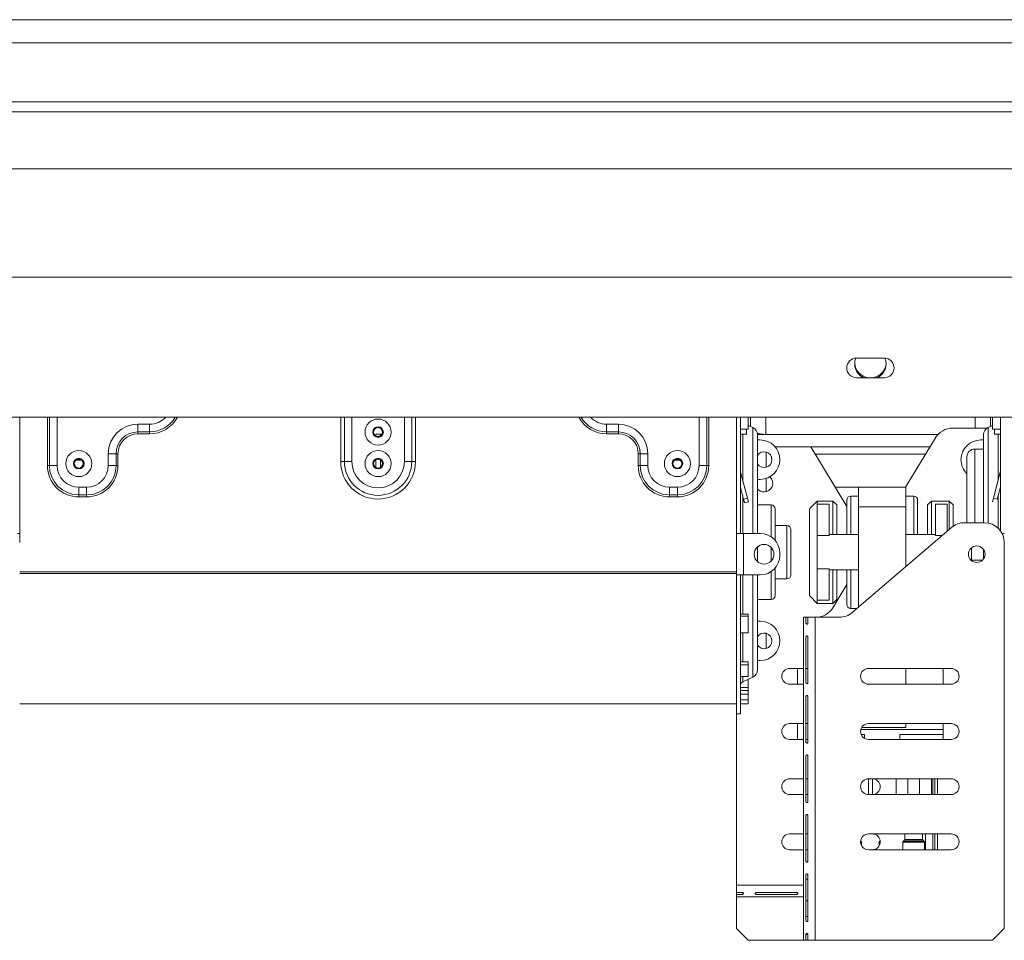
# Model space of a CAD drawing. Units: millimetres. Extents: x 88 to 3843, y 151 to 2767.
# Drawn here: x 1186 to 1436, y 1353 to 1587 of the extents above; entities that cross this region are included whole.
import ezdxf

# ---------------------------------------------------------------- set-up
doc = ezdxf.new("R2010")
doc.units = ezdxf.units.MM

msp = doc.modelspace()

# ---------------------------------------------------------------- linework, layer by layer
at = {"color": 7, "linetype": 'Continuous', "lineweight": 15, "ltscale": 15}
for p, q in [((672.51, 1587.01), (2130.51, 1587.01)), ((2153.51, 1581.14), (649.51, 1581.14)), ((2153.51, 1566.14), (649.51, 1566.14)), ((2157.51, 1563.64), (645.51, 1563.64)), ((2153.51, 1563.64), (649.51, 1563.64)), ((2172.01, 1549.14), (631.01, 1549.14)), ((2199.51, 1521.64), (603.51, 1521.64)), ((1405.01, 1501.14), (1398.01, 1501.14)), ((1398.01, 1496.14), (1405.01, 1496.14)), ((2235.01, 1486.14), (568.01, 1486.14)), ((1185.51, 1486.14), (1185.51, 1456.59)), ((1192.56, 1473.84), (1192.56, 1486.14)), ((1193.05, 1486.14), (1193.05, 1473.84)), ((1367.51, 1486.14), (1367.51, 1456.59)), ((1368.51, 1486.14), (1368.51, 1456.59)), ((1370.51, 1483.09), (1370.51, 1486.14)), ((1371.04, 1486.14), (1371.04, 1483.8)), ((1431.98, 1483.8), (1431.98, 1486.14)), ((1432.51, 1483.09), (1432.51, 1486.14)), ((1434.51, 1486.14), (1434.51, 1457.34)), ((1215.51, 1484.34), (1218.51, 1484.34)), ((1215.51, 1484.34), (1215.51, 1482.38)), ((1218.51, 1484.34), (1218.51, 1482.38)), ((1337.51, 1484.34), (1334.51, 1484.34)), ((1334.51, 1484.34), (1334.51, 1482.38)), ((1337.51, 1484.34), (1337.51, 1482.38)), ((1368.51, 1483.09), (1370.51, 1483.09)), ((1370.01, 1483.09), (1370.01, 1481.84)), ((1371.65, 1483.51), (1370.51, 1484.04)), ((1422.33, 1483.34), (1430.51, 1483.34)), ((1431.02, 1483.31), (1430.51, 1483.34)), ((1432.51, 1484.04), (1431.37, 1483.51)), ((1434.51, 1483.09), (1432.51, 1483.09)), ((1433.01, 1481.84), (1433.01, 1483.09)), ((1215.51, 1482.38), (1218.51, 1482.38)), ((1215.51, 1482.38), (1215.51, 1481.89)), ((1218.51, 1481.89), (1215.51, 1481.89)), ((1218.51, 1482.38), (1218.51, 1481.89)), ((1277.11, 1481.84), (1275.91, 1481.84)), ((1275.91, 1481.37), (1275.91, 1481.84)), ((1277.11, 1481.37), (1277.11, 1481.84)), ((1337.51, 1482.38), (1334.51, 1482.38)), ((1334.51, 1482.38), (1334.51, 1481.89)), ((1334.51, 1481.89), (1337.51, 1481.89)), ((1337.51, 1482.38), (1337.51, 1481.89)), ((1370.01, 1481.84), (1368.51, 1481.84)), ((1374.92, 1481.74), (1372.81, 1481.74)), ((1372.81, 1481.7), (1372.81, 1456.59)), ((1372.81, 1480.34), (1373.51, 1480.34)), ((1410.45, 1468.34), (1418.05, 1480.92)), ((1430.21, 1480.34), (1429.51, 1480.34)), ((1430.21, 1481.7), (1430.21, 1459.34)), ((1434.51, 1481.84), (1433.01, 1481.84)), ((1377.31, 1478.58), (1416.64, 1478.58)), ((1395.51, 1463.48), (1386.38, 1478.58)), ((1430.21, 1478.04), (1428.01, 1478.04)), ((1199.81, 1475.23), (1201.21, 1475.23)), ((1208.01, 1473.84), (1208.01, 1476.84)), ((1209.97, 1476.84), (1208.01, 1476.84)), ((1209.97, 1473.84), (1209.97, 1476.84)), ((1210.46, 1476.84), (1209.97, 1476.84)), ((1210.46, 1476.84), (1210.46, 1473.84)), ((1275.81, 1475.23), (1275.91, 1475.23)), ((1275.91, 1473.37), (1275.91, 1475.36)), ((1277.11, 1473.37), (1277.11, 1475.36)), ((1277.11, 1475.23), (1277.21, 1475.23)), ((1342.56, 1476.84), (1342.56, 1473.84)), ((1342.56, 1476.84), (1343.05, 1476.84)), ((1343.05, 1476.84), (1345.01, 1476.84)), ((1343.05, 1473.84), (1343.05, 1476.84)), ((1345.01, 1473.84), (1345.01, 1476.84)), ((1351.81, 1475.23), (1353.21, 1475.23)), ((1387.49, 1476.75), (1415.53, 1476.75)), ((1426.01, 1476.04), (1426.01, 1459.34)), ((1192.56, 1473.84), (1193.05, 1473.84)), ((1193.05, 1473.84), (1195.01, 1473.84)), ((1209.97, 1473.84), (1208.01, 1473.84)), ((1210.46, 1473.84), (1209.97, 1473.84)), ((1267.01, 1474.84), (1267.95, 1474.84)), ((1267.95, 1474.84), (1269.84, 1474.84)), ((1285.07, 1474.84), (1283.18, 1474.84)), ((1286.01, 1474.84), (1285.07, 1474.84)), ((1342.56, 1473.84), (1343.05, 1473.84)), ((1343.05, 1473.84), (1345.01, 1473.84)), ((1359.97, 1473.84), (1358.01, 1473.84)), ((1360.46, 1473.84), (1359.97, 1473.84)), ((1368.54, 1472.13), (1368.51, 1472.12)), ((1370.29, 1465.6), (1368.54, 1472.13)), ((1373.51, 1470.34), (1372.81, 1470.34)), ((1432.73, 1465.6), (1434.48, 1472.13)), ((1434.48, 1472.13), (1434.51, 1472.12)), ((1200.51, 1468.34), (1202.51, 1468.34)), ((1200.51, 1466.38), (1200.51, 1468.34)), ((1202.51, 1466.38), (1202.51, 1468.34)), ((1352.51, 1468.34), (1350.51, 1468.34)), ((1350.51, 1466.38), (1350.51, 1468.34)), ((1352.51, 1466.38), (1352.51, 1468.34)), ((1369.32, 1465.34), (1368.51, 1468.37)), ((1398.51, 1468.34), (1392.57, 1468.34)), ((1398.51, 1463.34), (1398.51, 1468.34)), ((1398.51, 1468.34), (1410.51, 1468.34)), ((1410.51, 1463.34), (1410.51, 1468.34)), ((1433.7, 1465.34), (1434.51, 1468.37)), ((1200.51, 1466.38), (1202.51, 1466.38)), ((1200.51, 1465.89), (1200.51, 1466.38)), ((1202.51, 1465.89), (1200.51, 1465.89)), ((1202.51, 1465.89), (1202.51, 1466.38)), ((1352.51, 1466.38), (1350.51, 1466.38)), ((1350.51, 1465.89), (1350.51, 1466.38)), ((1350.51, 1465.89), (1352.51, 1465.89)), ((1352.51, 1465.89), (1352.51, 1466.38)), ((1369.32, 1465.34), (1370.29, 1465.6)), ((1369.58, 1464.37), (1369.32, 1465.34)), ((1370.29, 1465.6), (1370.55, 1464.63)), ((1395.51, 1456.34), (1395.51, 1465.09)), ((1398.51, 1466.09), (1396.51, 1466.09)), ((1412.51, 1466.09), (1410.51, 1466.09)), ((1413.51, 1465.09), (1413.51, 1456.34)), ((1432.73, 1465.6), (1432.47, 1464.63)), ((1433.7, 1465.34), (1432.73, 1465.6)), ((1370.55, 1464.63), (1369.58, 1464.37)), ((1376.31, 1463.84), (1372.81, 1463.84)), ((1377.31, 1462.84), (1377.31, 1454.84)), ((1388.01, 1464.84), (1386.01, 1462.84)), ((1386.01, 1440.84), (1386.01, 1462.84)), ((1392.01, 1464.84), (1388.01, 1464.84)), ((1388.01, 1464.84), (1388.01, 1464.03)), ((1388.01, 1456.06), (1388.01, 1464.03)), ((1391.01, 1464.03), (1388.01, 1464.03)), ((1391.01, 1456.06), (1391.01, 1464.03)), ((1393.01, 1463.84), (1392.01, 1464.84)), ((1392.01, 1456.34), (1392.01, 1464.84)), ((1393.01, 1463.84), (1393.01, 1456.34)), ((1398.51, 1437.91), (1398.51, 1463.34)), ((1398.51, 1463.34), (1410.51, 1463.34)), ((1410.51, 1448.19), (1410.51, 1463.34)), ((1417.01, 1464.84), (1416.01, 1463.84)), ((1416.01, 1456.34), (1416.01, 1463.84)), ((1421.51, 1464.84), (1417.01, 1464.84)), ((1417.01, 1464.84), (1417.01, 1456.34)), ((1418.01, 1456.06), (1418.01, 1464.03)), ((1418.01, 1464.03), (1421.01, 1464.03)), ((1421.01, 1457.19), (1421.01, 1464.03)), ((1422.51, 1463.84), (1421.51, 1464.84)), ((1421.51, 1457.62), (1421.51, 1464.84)), ((1422.51, 1463.84), (1422.51, 1458.45)), ((1380.31, 1458.59), (1377.31, 1458.59)), ((1381.31, 1457.59), (1381.31, 1451.84)), ((1396.91, 1436.54), (1422.1, 1458.13)), ((1425.36, 1459.34), (1430.51, 1459.34)), ((1185.51, 1456.59), (1184.97, 1456.59)), ((1185.51, 1454.34), (1185.51, 1456.59)), ((1367.51, 1446.09), (1367.51, 1456.59)), ((1367.51, 1456.59), (1368.51, 1456.59)), ((1368.51, 1456.59), (1369.31, 1456.59)), ((1369.31, 1446.09), (1369.31, 1456.59)), ((1373.51, 1456.59), (1369.31, 1456.59)), ((1391.01, 1456.06), (1388.01, 1456.06)), ((1388.01, 1447.62), (1388.01, 1456.06)), ((1398.51, 1456.34), (1391.01, 1456.34)), ((1418.01, 1456.34), (1410.51, 1456.34)), ((1435.51, 1456.59), (1434.97, 1456.59)), ((1372.81, 1453.17), (1372.81, 1451.84)), ((1427.21, 1452.99), (1427.21, 1449.69)), ((1430.21, 1452.57), (1430.21, 1451.84)), ((1435.51, 1356.34), (1435.51, 1454.34)), ((1372.81, 1451.84), (1372.81, 1449.5)), ((1378.51, 1451.09), (1378.51, 1451.59)), ((1381.31, 1451.84), (1381.31, 1446.09)), ((1430.21, 1451.84), (1430.21, 1450.1)), ((1377.31, 1447.84), (1377.31, 1440.84)), ((1391.01, 1447.62), (1388.01, 1447.62)), ((1388.01, 1439.64), (1388.01, 1447.62)), ((1391.01, 1439.64), (1391.01, 1447.62)), ((1427.21, 1449.84), (1429.98, 1449.84)), ((1367.51, 1446.83), (1185.51, 1446.83)), ((1367.51, 1446.41), (1185.51, 1446.41)), ((1367.51, 1446.09), (1367.51, 1410.84)), ((1367.51, 1446.09), (1368.51, 1446.09)), ((1368.51, 1446.09), (1368.51, 1410.84)), ((1369.31, 1446.09), (1368.51, 1446.09)), ((1369.31, 1446.09), (1373.51, 1446.09)), ((1372.81, 1446.09), (1372.81, 1421.98)), ((1377.31, 1445.09), (1380.31, 1445.09)), ((1391.01, 1447.34), (1398.51, 1447.34)), ((1392.01, 1438.84), (1392.01, 1447.34)), ((1393.01, 1447.34), (1393.01, 1439.84)), ((1395.51, 1438.59), (1395.51, 1447.34)), ((1391.97, 1437.75), (1395.51, 1443.61)), ((1386.01, 1440.84), (1388.01, 1438.84)), ((1372.81, 1439.84), (1376.31, 1439.84)), ((1391.01, 1439.64), (1388.01, 1439.64)), ((1388.01, 1439.64), (1388.01, 1438.84)), ((1388.01, 1438.84), (1392.01, 1438.84)), ((1392.01, 1438.84), (1393.01, 1439.84)), ((1396.51, 1437.59), (1398.13, 1437.59)), ((1368.51, 1436.09), (1370.51, 1436.09)), ((1368.51, 1435.61), (1370.51, 1435.61)), ((1370.51, 1435.61), (1370.51, 1436.09)), ((1370.51, 1435.61), (1370.51, 1431.42)), ((1385.15, 1435.34), (1384.51, 1435.34)), ((1384.51, 1353.34), (1384.51, 1435.34)), ((1385.15, 1433.84), (1385.15, 1435.34)), ((1385.65, 1435.34), (1385.15, 1435.34)), ((1387.51, 1435.34), (1385.65, 1435.34)), ((1385.65, 1435.34), (1385.65, 1433.84)), ((1387.51, 1353.34), (1387.51, 1435.34)), ((1393.66, 1435.34), (1387.51, 1435.34)), ((1372.81, 1434.34), (1373.51, 1434.34)), ((1370.51, 1431.42), (1368.51, 1431.42)), ((1385.15, 1418.74), (1385.15, 1430.34)), ((1385.65, 1430.34), (1385.65, 1418.74)), ((1368.51, 1423.99), (1370.51, 1423.99)), ((1368.51, 1423.22), (1370.51, 1423.22)), ((1370.51, 1423.22), (1370.51, 1423.99)), ((1370.51, 1423.22), (1370.51, 1420.29)), ((1373.51, 1424.34), (1372.81, 1424.34)), ((1370.51, 1420.29), (1368.51, 1420.29)), ((1369.09, 1418.97), (1371.65, 1420.16)), ((1384.51, 1422.34), (1381.01, 1422.34)), ((1383.01, 1418.34), (1383.01, 1422.34)), ((1385.65, 1422.34), (1385.15, 1422.34)), ((1401.01, 1422.34), (1422.01, 1422.34)), ((1410.51, 1418.34), (1410.51, 1422.34)), ((1420.01, 1418.34), (1420.01, 1422.34)), ((1370.51, 1419.58), (1370.4, 1419.58)), ((1370.51, 1417.49), (1370.51, 1419.58)), ((1381.01, 1418.34), (1384.51, 1418.34)), ((1422.01, 1418.34), (1401.01, 1418.34)), ((1368.51, 1417.49), (1370.51, 1417.49)), ((1368.51, 1416.73), (1370.51, 1416.73)), ((1368.51, 1415.79), (1370.51, 1415.79)), ((1370.51, 1416.73), (1370.51, 1417.49)), ((1370.51, 1415.79), (1370.51, 1416.73)), ((1370.51, 1415.79), (1370.51, 1414.41)), ((1385.15, 1403.64), (1385.15, 1415.24)), ((1385.65, 1415.24), (1385.65, 1403.64)), ((1185.51, 1413.34), (1367.51, 1413.34)), ((1370.51, 1414.41), (1368.51, 1414.41)), ((1368.51, 1414.37), (1370.51, 1414.37)), ((1368.51, 1413.37), (1370.51, 1413.37)), ((1370.51, 1414.37), (1370.51, 1414.41)), ((1370.51, 1413.37), (1370.51, 1414.37)), ((1367.51, 1410.84), (1368.51, 1410.84)), ((1367.51, 1367.34), (1367.51, 1410.84)), ((1384.51, 1408.34), (1381.01, 1408.34)), ((1383.01, 1404.34), (1383.01, 1408.34)), ((1385.65, 1408.34), (1385.15, 1408.34)), ((1401.01, 1408.34), (1422.01, 1408.34)), ((1410.51, 1407.34), (1410.51, 1408.34)), ((1420.01, 1406.84), (1420.01, 1408.34)), ((1420.01, 1406.84), (1399.07, 1406.84)), ((1399.18, 1405.54), (1400.01, 1405.54)), ((1399.28, 1407.34), (1410.51, 1407.34)), ((1400.01, 1405.54), (1400.01, 1404.61)), ((1409.01, 1405.54), (1420.01, 1405.54)), ((1409.01, 1404.34), (1409.01, 1405.54)), ((1420.01, 1405.54), (1420.01, 1406.84)), ((1420.01, 1404.34), (1420.01, 1405.54)), ((1381.01, 1404.34), (1384.51, 1404.34)), ((1385.65, 1404.34), (1385.15, 1404.34)), ((1422.01, 1404.34), (1401.01, 1404.34)), ((1385.15, 1388.54), (1385.15, 1400.14)), ((1385.65, 1400.14), (1385.65, 1388.54)), ((1384.51, 1394.34), (1381.01, 1394.34)), ((1385.65, 1394.34), (1385.15, 1394.34)), ((1401.01, 1390.34), (1401.01, 1394.34)), ((1401.01, 1394.34), (1422.01, 1394.34)), ((1402.01, 1394.34), (1402.01, 1390.34)), ((1408.01, 1394.34), (1408.01, 1390.34)), ((1417.01, 1390.34), (1417.01, 1394.34)), ((1417.37, 1390.34), (1417.37, 1394.34)), ((1417.86, 1394.34), (1417.86, 1390.34)), ((1418.51, 1390.34), (1418.51, 1394.34)), ((1381.01, 1390.34), (1384.51, 1390.34)), ((1385.65, 1390.34), (1385.15, 1390.34)), ((1422.01, 1390.34), (1401.01, 1390.34)), ((1385.15, 1373.44), (1385.15, 1385.04)), ((1385.65, 1385.04), (1385.65, 1373.44)), ((1384.51, 1380.34), (1381.01, 1380.34)), ((1385.65, 1380.34), (1385.15, 1380.34)), ((1401.01, 1380.34), (1422.01, 1380.34)), ((1410.26, 1380.34), (1410.26, 1378.92)), ((1414.76, 1378.92), (1414.76, 1380.34)), ((1417.37, 1376.34), (1417.37, 1380.34)), ((1417.86, 1380.34), (1417.86, 1376.34)), ((1418.51, 1376.34), (1418.51, 1380.34)), ((1399.2, 1378.4), (1399.02, 1378.57)), ((1399.26, 1377.37), (1399.26, 1378.25)), ((1403.76, 1378.25), (1403.76, 1377.37)), ((1403.99, 1378.57), (1403.82, 1378.4)), ((1409.76, 1378.25), (1409.76, 1376.34)), ((1410.2, 1378.78), (1409.82, 1378.4)), ((1415.2, 1378.4), (1414.82, 1378.78)), ((1415.26, 1376.34), (1415.26, 1378.25)), ((1381.01, 1376.34), (1384.51, 1376.34)), ((1385.65, 1376.34), (1385.15, 1376.34)), ((1422.01, 1376.34), (1401.01, 1376.34)), ((1385.15, 1358.34), (1385.15, 1369.94)), ((1385.15, 1368.84), (1385.65, 1368.84)), ((1385.65, 1369.94), (1385.65, 1358.34)), ((1367.51, 1367.34), (1367.51, 1365.48)), ((1367.51, 1365.48), (1369.01, 1365.48)), ((1367.51, 1365.48), (1367.51, 1364.98)), ((1369.01, 1365.13), (1369.01, 1364.98)), ((1372.51, 1365.48), (1382.84, 1365.48)), ((1372.51, 1365.13), (1372.51, 1364.98)), ((1382.84, 1365.13), (1382.84, 1364.98)), ((1367.51, 1364.98), (1367.51, 1364.34)), ((1369.01, 1364.98), (1367.51, 1364.98)), ((1367.51, 1364.34), (1384.51, 1364.34)), ((1367.51, 1356.34), (1367.51, 1364.34)), ((1382.84, 1364.98), (1372.51, 1364.98)), ((1385.65, 1363.34), (1385.15, 1363.34)), ((1367.51, 1356.34), (1370.51, 1353.34)), ((1432.51, 1353.34), (1435.51, 1356.34)), ((1370.51, 1353.34), (1384.51, 1353.34)), ((1384.51, 1353.34), (1385.15, 1353.34)), ((1385.15, 1353.34), (1385.15, 1354.84)), ((1385.65, 1354.84), (1385.15, 1354.84)), ((1385.65, 1353.34), (1385.15, 1353.34)), ((1385.65, 1354.84), (1385.65, 1353.34)), ((1385.65, 1353.34), (1387.51, 1353.34)), ((1432.51, 1353.34), (1387.51, 1353.34))]:
    msp.add_line(p, q, dxfattribs=at)
at = {"color": 8, "linetype": 'Continuous', "lineweight": 15, "ltscale": 15}
for p, q in [((1195.01, 1486.14), (1195.01, 1473.84)), ((1267.01, 1474.84), (1267.01, 1486.14)), ((1267.95, 1474.84), (1267.95, 1486.14)), ((1269.84, 1486.14), (1269.84, 1474.84)), ((1283.18, 1474.84), (1283.18, 1486.14)), ((1285.07, 1486.14), (1285.07, 1474.84)), ((1286.01, 1486.14), (1286.01, 1474.84)), ((1358.01, 1486.14), (1358.01, 1473.84)), ((1359.97, 1486.14), (1359.97, 1473.84)), ((1360.46, 1473.84), (1360.46, 1486.14)), ((1374.92, 1486.14), (1374.92, 1481.74)), ((1428.1, 1483.34), (1428.1, 1486.14)), ((1371.65, 1456.59), (1371.65, 1483.51)), ((1431.37, 1459.26), (1431.37, 1483.51)), ((1369.09, 1481.84), (1369.09, 1470.07)), ((1418.66, 1481.74), (1374.92, 1481.74)), ((1433.93, 1481.84), (1433.93, 1470.07)), ((1428.01, 1478.04), (1428.01, 1459.34)), ((1375.01, 1473.4), (1375.01, 1477.27)), ((1375.01, 1467.2), (1375.01, 1470.57)), ((1369.09, 1466.21), (1369.09, 1456.59)), ((1396.51, 1466.09), (1396.51, 1456.34)), ((1412.51, 1456.34), (1412.51, 1466.09)), ((1433.93, 1466.21), (1433.93, 1457.98)), ((1376.31, 1455.73), (1376.31, 1463.84)), ((1380.31, 1451.84), (1380.31, 1458.59)), ((1418.01, 1456.06), (1419.68, 1456.06)), ((1376.31, 1451.84), (1376.31, 1453.07)), ((1376.31, 1449.6), (1376.31, 1451.84)), ((1380.31, 1445.09), (1380.31, 1451.84)), ((1369.09, 1446.09), (1369.09, 1436.09)), ((1371.65, 1420.16), (1371.65, 1446.09)), ((1376.31, 1439.84), (1376.31, 1446.95)), ((1396.51, 1447.34), (1396.51, 1437.59)), ((1369.09, 1431.42), (1369.09, 1423.99)), ((1375.01, 1427.4), (1375.01, 1431.27)), ((1369.09, 1420.29), (1369.09, 1418.97)), ((1411.01, 1394.34), (1411.01, 1390.34)), ((1414.01, 1394.34), (1414.01, 1390.34)), ((1415.51, 1376.34), (1415.51, 1380.34)), ((1399.01, 1378.4), (1399.2, 1378.4)), ((1399.26, 1378.25), (1399.01, 1378.25)), ((1404.01, 1378.25), (1403.76, 1378.25)), ((1403.82, 1378.4), (1404.01, 1378.4)), ((1415.26, 1378.25), (1409.76, 1378.25)), ((1409.82, 1378.4), (1412.51, 1378.4)), ((1414.82, 1378.78), (1410.2, 1378.78)), ((1410.26, 1378.92), (1412.51, 1378.92)), ((1412.51, 1378.92), (1414.76, 1378.92)), ((1412.51, 1378.4), (1415.2, 1378.4)), ((1367.51, 1367.34), (1384.51, 1367.34)), ((1385.65, 1359.34), (1385.15, 1359.34))]:
    msp.add_line(p, q, dxfattribs=at)
at = {"color": 7, "linetype": 'Continuous', "lineweight": 15, "ltscale": 225}
for centre, radius in [((1276.51, 1482.34), 3.31), ((1276.51, 1482.34), 1.35), ((1276.51, 1482.34), 1.18), ((1276.51, 1482.34), 1.13), ((1200.51, 1474.34), 3.31), ((1276.51, 1474.34), 3.31), ((1352.51, 1474.34), 3.31), ((1200.51, 1474.34), 1.35), ((1200.51, 1474.34), 1.18), ((1200.51, 1474.34), 1.13), ((1276.51, 1474.34), 1.35), ((1276.51, 1474.34), 1.18), ((1276.51, 1474.34), 1.13), ((1352.51, 1474.34), 1.35), ((1352.51, 1474.34), 1.18), ((1352.51, 1474.34), 1.14), ((1374.51, 1451.34), 2.5), ((1428.51, 1451.34), 2.1)]:
    msp.add_circle(centre, radius, dxfattribs=at)
for centre, radius, start, end in [((1398.01, 1498.64), 2.5, 90, 270), ((1401.42, 1499.66), 3.9, 157.8317, 244.3134), ((1401.6, 1499.66), 3.9, 295.6866, 22.1683), ((1405.01, 1498.64), 2.5, 270, 90), ((1401.46, 1500.06), 3.95, 183.1702, 262.7918), ((1401.56, 1500.06), 3.95, 277.2082, 356.8298), ((1215.51, 1476.84), 7.5, 90, 180), ((1337.51, 1476.84), 7.5, 0, 90), ((1370.81, 1481.7), 2, 0, 65.0561), ((1422.33, 1478.34), 5, 90, 148.861), ((1432.21, 1481.7), 2, 114.9439, 180), ((1215.51, 1476.84), 5.54, 90, 180), ((1215.51, 1476.84), 5.05, 90, 180), ((1337.51, 1476.84), 5.54, 360, 90), ((1337.51, 1476.84), 5.05, 0, 90), ((1373.51, 1475.34), 5, 0, 90), ((1429.51, 1475.34), 5, 90, 180), ((1428.01, 1476.04), 2, 90, 180), ((1374.51, 1475.34), 2, 0, 148.2117), ((1374.51, 1475.34), 2, 211.7883, 0), ((1373.51, 1475.34), 5, 270, 0), ((1429.51, 1475.34), 5, 180, 225.573), ((1200.51, 1473.84), 7.95, 180, 270), ((1200.51, 1473.84), 7.46, 180, 270), ((1200.51, 1473.84), 5.5, 180, 270), ((1202.51, 1473.84), 5.5, 270, 0), ((1202.51, 1473.84), 7.46, 270, 0), ((1202.51, 1473.84), 7.95, 270, 0), ((1276.51, 1474.84), 9.5, 180, 0), ((1276.51, 1474.84), 8.56, 180, 0), ((1276.51, 1474.84), 6.67, 180, 0), ((1350.51, 1473.84), 7.95, 180, 270), ((1350.51, 1473.84), 7.46, 180, 270), ((1350.51, 1473.84), 5.5, 180, 270), ((1352.51, 1473.84), 5.5, 270, 0), ((1352.51, 1473.84), 7.46, 270, 0), ((1352.51, 1473.84), 7.95, 270, 0), ((1369.31, 1472.34), 0.8, 180, 195), ((1374.51, 1469.34), 2.2, 270, 48.4534), ((1433.71, 1472.34), 0.8, 345, 0), ((1374.51, 1469.34), 2.2, 219.4006, 270), ((1396.51, 1465.09), 1, 90, 180), ((1412.51, 1465.09), 1, 0, 90), ((1376.31, 1462.84), 1, 0, 90), ((1380.31, 1457.59), 1, 0, 90), ((1425.36, 1454.34), 5, 90, 130.6013), ((1430.51, 1454.34), 5, 0, 90), ((1373.51, 1451.59), 5, 0, 90), ((1373.51, 1451.09), 5, 270, 0), ((1380.31, 1446.09), 1, 270, 0), ((1376.31, 1440.84), 1, 270, 0), ((1387.69, 1440.34), 5, 270, 328.861), ((1396.51, 1438.59), 1, 180, 270), ((1393.66, 1440.34), 5, 270, 310.6013), ((1373.51, 1429.34), 5, 0, 90), ((1374.51, 1429.34), 2, 0, 148.2117), ((1374.51, 1429.34), 2, 211.7883, 0), ((1373.51, 1429.34), 5, 270, 0), ((1370.81, 1421.98), 2, 294.9439, 0), ((1381.01, 1420.34), 2, 90, 270), ((1401.01, 1420.34), 2, 90, 270), ((1422.01, 1420.34), 2, 270, 90), ((1369.51, 1418.06), 1, 114.9439, 180), ((1381.01, 1406.34), 2, 90, 270), ((1401.01, 1406.34), 2, 90, 270), ((1422.01, 1406.34), 2, 270, 90), ((1381.01, 1392.34), 2, 90, 270), ((1401.01, 1392.34), 2, 90, 270), ((1402.01, 1392.34), 2, 270, 90), ((1422.01, 1392.34), 2, 270, 90), ((1381.01, 1378.34), 2, 90, 270), ((1401.01, 1378.34), 2, 90, 270), ((1402.01, 1378.34), 2, 270, 90), ((1422.01, 1378.34), 2, 270, 90), ((1399.06, 1378.25), 0.2, 0, 45), ((1403.96, 1378.25), 0.2, 135, 180), ((1409.96, 1378.25), 0.2, 135, 180), ((1410.06, 1378.92), 0.2, 315, 0), ((1414.96, 1378.92), 0.2, 180, 225), ((1415.06, 1378.25), 0.2, 0, 45)]:
    msp.add_arc(centre, radius, start, end, dxfattribs=at)
at = {"color": 8, "linetype": 'Continuous', "lineweight": 15, "ltscale": 225}
for centre, radius, start, end in [((1218.51, 1489.84), 5.5, 270, 317.7221), ((1218.51, 1489.84), 7.46, 270, 330.2639), ((1218.51, 1489.84), 7.95, 270, 332.2614), ((1334.51, 1489.84), 7.95, 207.7386, 270), ((1334.51, 1489.84), 7.46, 209.7361, 270), ((1334.51, 1489.84), 5.5, 222.2779, 270)]:
    msp.add_arc(centre, radius, start, end, dxfattribs=at)
at = {"color": 7, "linetype": 'Continuous', "lineweight": 15, "ltscale": 15}
for points, knots in [([(1374.92, 1481.74), (1374.47, 1481.77), (1373.69, 1481.83), (1373.03, 1481.97), (1372.74, 1482.02)], [0, 0, 0, 0, 0.5632198, 1, 1, 1, 1]), ([(1385.65, 1433.84), (1385.64, 1433.8), (1385.62, 1433.72), (1385.56, 1433.64), (1385.48, 1433.59), (1385.4, 1433.57), (1385.33, 1433.59), (1385.24, 1433.67), (1385.19, 1433.77), (1385.15, 1433.84)], [0, 0, 0, 0, 0.135639, 0.254651, 0.372628, 0.505527, 0.604906, 0.715729, 1, 1, 1, 1]), ([(1385.15, 1430.34), (1385.16, 1430.38), (1385.18, 1430.45), (1385.23, 1430.54), (1385.3, 1430.59), (1385.37, 1430.6), (1385.45, 1430.58), (1385.55, 1430.5), (1385.61, 1430.41), (1385.65, 1430.34)], [0, 0, 0, 0, 0.135639, 0.254651, 0.372628, 0.505527, 0.604906, 0.715729, 1, 1, 1, 1]), ([(1385.65, 1418.74), (1385.64, 1418.7), (1385.62, 1418.62), (1385.56, 1418.54), (1385.48, 1418.49), (1385.4, 1418.47), (1385.33, 1418.49), (1385.24, 1418.57), (1385.19, 1418.67), (1385.15, 1418.74)], [0, 0, 0, 0, 0.1356386, 0.2546507, 0.3726283, 0.5055271, 0.6049064, 0.7157294, 1, 1, 1, 1]), ([(1385.15, 1415.24), (1385.16, 1415.28), (1385.18, 1415.35), (1385.23, 1415.44), (1385.3, 1415.49), (1385.37, 1415.5), (1385.45, 1415.48), (1385.55, 1415.4), (1385.61, 1415.31), (1385.65, 1415.24)], [0, 0, 0, 0, 0.135639, 0.254651, 0.372628, 0.505527, 0.604906, 0.715729, 1, 1, 1, 1]), ([(1385.65, 1403.64), (1385.64, 1403.6), (1385.62, 1403.52), (1385.56, 1403.44), (1385.48, 1403.39), (1385.4, 1403.37), (1385.33, 1403.39), (1385.24, 1403.47), (1385.19, 1403.57), (1385.15, 1403.64)], [0, 0, 0, 0, 0.135639, 0.254651, 0.372628, 0.505527, 0.604906, 0.715729, 1, 1, 1, 1]), ([(1385.15, 1400.14), (1385.16, 1400.18), (1385.18, 1400.25), (1385.23, 1400.34), (1385.3, 1400.39), (1385.37, 1400.4), (1385.45, 1400.38), (1385.55, 1400.3), (1385.61, 1400.21), (1385.65, 1400.14)], [0, 0, 0, 0, 0.135639, 0.254651, 0.372628, 0.505527, 0.604906, 0.715729, 1, 1, 1, 1]), ([(1385.65, 1388.54), (1385.64, 1388.5), (1385.62, 1388.42), (1385.56, 1388.34), (1385.48, 1388.29), (1385.4, 1388.27), (1385.33, 1388.29), (1385.24, 1388.37), (1385.19, 1388.47), (1385.15, 1388.54)], [0, 0, 0, 0, 0.135639, 0.254651, 0.372628, 0.505527, 0.604906, 0.715729, 1, 1, 1, 1]), ([(1385.15, 1385.04), (1385.16, 1385.08), (1385.18, 1385.15), (1385.23, 1385.24), (1385.3, 1385.29), (1385.37, 1385.3), (1385.45, 1385.28), (1385.55, 1385.2), (1385.61, 1385.11), (1385.65, 1385.04)], [0, 0, 0, 0, 0.135639, 0.254651, 0.372628, 0.505527, 0.604906, 0.715729, 1, 1, 1, 1]), ([(1385.65, 1373.44), (1385.64, 1373.4), (1385.62, 1373.32), (1385.56, 1373.24), (1385.48, 1373.19), (1385.4, 1373.17), (1385.33, 1373.19), (1385.24, 1373.27), (1385.19, 1373.37), (1385.15, 1373.44)], [0, 0, 0, 0, 0.1356386, 0.2546507, 0.3726283, 0.5055271, 0.6049064, 0.7157294, 1, 1, 1, 1]), ([(1385.15, 1369.94), (1385.16, 1369.98), (1385.18, 1370.05), (1385.23, 1370.14), (1385.3, 1370.19), (1385.37, 1370.2), (1385.45, 1370.18), (1385.55, 1370.1), (1385.61, 1370.01), (1385.65, 1369.94)], [0, 0, 0, 0, 0.135639, 0.254651, 0.372628, 0.505527, 0.604906, 0.715729, 1, 1, 1, 1]), ([(1369.01, 1365.48), (1369.05, 1365.47), (1369.12, 1365.45), (1369.21, 1365.39), (1369.26, 1365.31), (1369.27, 1365.23), (1369.25, 1365.15), (1369.18, 1365.06), (1369.08, 1365.02), (1369.01, 1364.98)], [0, 0, 0, 0, 0.1356386, 0.2546507, 0.3726283, 0.5055271, 0.6049064, 0.7157294, 1, 1, 1, 1]), ([(1372.51, 1364.98), (1372.47, 1364.99), (1372.39, 1365.01), (1372.31, 1365.06), (1372.26, 1365.13), (1372.25, 1365.2), (1372.26, 1365.28), (1372.34, 1365.38), (1372.44, 1365.44), (1372.51, 1365.48)], [0, 0, 0, 0, 0.135639, 0.254651, 0.372628, 0.505527, 0.604906, 0.715729, 1, 1, 1, 1]), ([(1382.84, 1365.48), (1382.88, 1365.47), (1382.96, 1365.45), (1383.04, 1365.39), (1383.09, 1365.31), (1383.11, 1365.23), (1383.09, 1365.15), (1383.01, 1365.06), (1382.91, 1365.02), (1382.84, 1364.98)], [0, 0, 0, 0, 0.1356386, 0.2546507, 0.3726283, 0.5055271, 0.6049064, 0.7157294, 1, 1, 1, 1]), ([(1385.65, 1358.34), (1385.64, 1358.3), (1385.62, 1358.22), (1385.56, 1358.14), (1385.48, 1358.09), (1385.4, 1358.07), (1385.33, 1358.09), (1385.24, 1358.17), (1385.19, 1358.27), (1385.15, 1358.34)], [0, 0, 0, 0, 0.135639, 0.254651, 0.372628, 0.505527, 0.604906, 0.715729, 1, 1, 1, 1]), ([(1385.15, 1354.84), (1385.16, 1354.88), (1385.18, 1354.95), (1385.23, 1355.04), (1385.3, 1355.09), (1385.37, 1355.1), (1385.45, 1355.08), (1385.55, 1355), (1385.61, 1354.91), (1385.65, 1354.84)], [0, 0, 0, 0, 0.1356386, 0.2546507, 0.3726283, 0.5055271, 0.6049064, 0.7157294, 1, 1, 1, 1])]:
    msp.add_open_spline(points, degree=3, knots=knots, dxfattribs=at)

doc.saveas('drawing.dxf')
